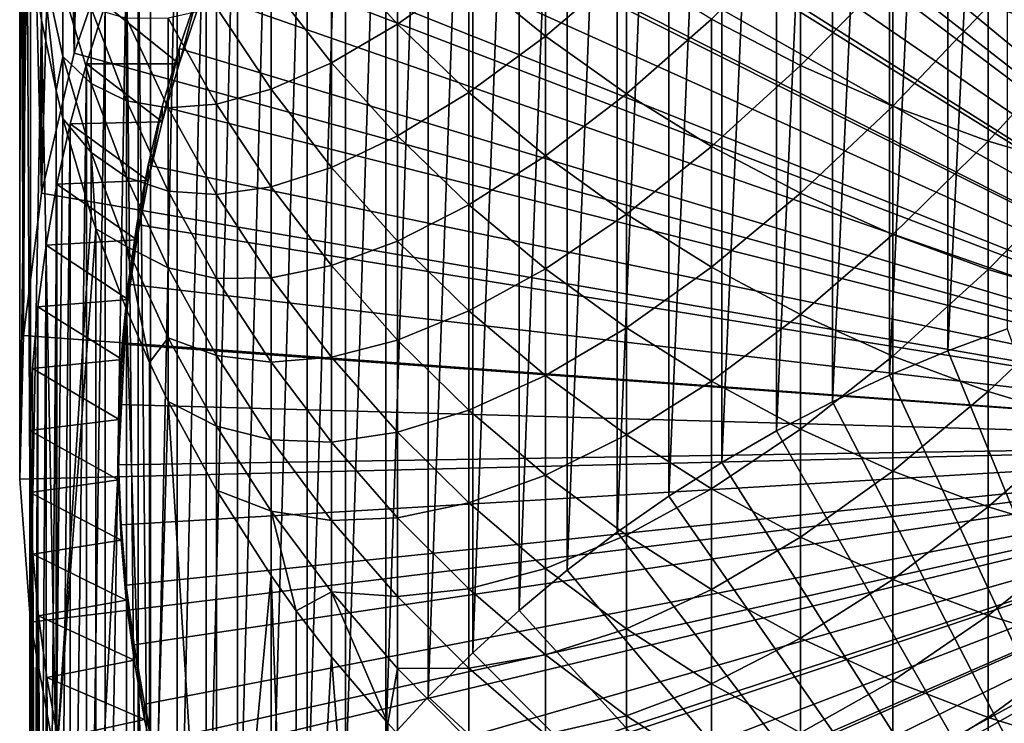
# Model space of a CAD drawing. Extents: x -30 to 96, y -254 to 30.
# Drawn here: x -14 to -5, y -231 to -224 of the extents above; entities that cross this region are included whole.
import ezdxf

# ---------------------------------------------------------------- set-up
doc = ezdxf.new("R2010")
doc.units = 0
doc.layers.add('L2', color=7, linetype='CONTINUOUS')
doc.layers.add('L8', color=7, linetype='CONTINUOUS')

msp = doc.modelspace()

# ---------------------------------------------------------------- linework, layer by layer
at = {"layer": 'L2', "color": 7}
for points in [[(-5.209419, -227.1131, 224.6248), (-5.209419, -215.4326, 279.5771), (-4.641614, -215.2238, 279.5327)], [(-5.209419, -227.1131, 224.6248), (-4.641614, -215.2238, 279.5327), (-4.641614, -226.9043, 224.5804)], [(-5.767442, -227.3458, 224.6742), (-5.767442, -215.6653, 279.6265), (-5.209419, -215.4326, 279.5771)], [(-5.767442, -227.3458, 224.6742), (-5.209419, -215.4326, 279.5771), (-5.209419, -227.1131, 224.6248)], [(-6.314638, -227.6018, 224.7286), (-6.314638, -215.9214, 279.681), (-5.767442, -215.6653, 279.6265)], [(-6.314638, -227.6018, 224.7286), (-5.767442, -215.6653, 279.6265), (-5.767442, -227.3458, 224.6742)], [(0, -227.9978, 282.9635), (-4.263674, -215.83, 280.3772), (-4.817482, -216.0294, 280.4196)], [(-6.849979, -227.8809, 224.7879), (-6.849979, -216.2004, 279.7403), (-6.314638, -215.9214, 279.681)], [(-6.849979, -227.8809, 224.7879), (-6.314638, -215.9214, 279.681), (-6.314638, -227.6018, 224.7286)], [(-4.817482, -216.0294, 280.4196), (-5.361587, -216.2529, 280.4671), (0, -227.9978, 282.9635)], [(-7.372459, -228.1823, 224.852), (-7.372459, -216.5019, 279.8044), (-6.849979, -216.2004, 279.7403)], [(-7.372459, -228.1823, 224.852), (-6.849979, -216.2004, 279.7403), (-6.849979, -227.8809, 224.7879)], [(0, -227.9978, 282.9635), (-5.361587, -216.2529, 280.4671), (-5.894895, -216.5, 280.5196)], [(-7.881099, -228.5057, 224.9207), (-7.881099, -216.8252, 279.8731), (-7.372459, -216.5019, 279.8044)], [(-7.881099, -228.5057, 224.9207), (-7.372459, -216.5019, 279.8044), (-7.372459, -228.1823, 224.852)], [(0, -227.9978, 282.9635), (-5.894895, -216.5, 280.5196), (-6.416331, -216.7702, 280.577)], [(-6.416331, -216.7702, 280.577), (-6.924846, -217.0631, 280.6393), (0, -227.9978, 282.9635)], [(-8.374942, -228.8502, 224.994), (-8.374942, -217.1697, 279.9463), (-7.881099, -216.8252, 279.8731)], [(-8.374942, -228.8502, 224.994), (-7.881099, -216.8252, 279.8731), (-7.881099, -228.5057, 224.9207)], [(0, -227.9978, 282.9635), (-6.924846, -217.0631, 280.6393), (-7.419415, -217.378, 280.7062)], [(-8.853064, -229.2154, 225.0716), (-8.853064, -217.5349, 280.0239), (-8.374942, -217.1697, 279.9463)], [(-8.853064, -229.2154, 225.0716), (-8.374942, -217.1697, 279.9463), (-8.374942, -228.8502, 224.994)], [(0, -227.9978, 282.9635), (-7.419415, -217.378, 280.7062), (-7.899042, -217.7143, 280.7777)], [(-9.314564, -229.6005, 225.1535), (-9.314564, -217.92, 280.1058), (-8.853064, -217.5349, 280.0239)], [(-9.314564, -229.6005, 225.1535), (-8.853064, -217.5349, 280.0239), (-8.853064, -229.2154, 225.0716)], [(-7.899042, -217.7143, 280.7777), (-8.362762, -218.0713, 280.8536), (0, -227.9978, 282.9635)], [(-9.758576, -230.0047, 225.2394), (-9.758576, -218.3243, 280.1917), (-9.314564, -217.92, 280.1058)], [(-9.758576, -230.0047, 225.2394), (-9.314564, -217.92, 280.1058), (-9.314564, -229.6005, 225.1535)], [(0, -227.9978, 282.9635), (-8.362762, -218.0713, 280.8536), (-8.80964, -218.4483, 280.9337)], [(-10.18427, -230.4274, 225.3292), (-10.18427, -218.747, 280.2816), (-9.758576, -218.3243, 280.1917)], [(-10.18427, -230.4274, 225.3292), (-9.758576, -218.3243, 280.1917), (-9.758576, -230.0047, 225.2394)], [(0, -227.9978, 282.9635), (-8.80964, -218.4483, 280.9337), (-9.238777, -218.8445, 281.0179)], [(-10.59084, -230.8678, 225.4228), (-10.59084, -219.1873, 280.3752), (-10.18427, -218.747, 280.2816)], [(-10.59084, -230.8678, 225.4228), (-10.18427, -218.747, 280.2816), (-10.18427, -230.4274, 225.3292)], [(-9.238777, -218.8445, 281.0179), (-9.649308, -219.2592, 281.1061), (0, -227.9978, 282.9635)], [(-10.97753, -231.325, 225.52), (-10.97753, -219.6445, 280.4723), (-10.59084, -219.1873, 280.3752)], [(-10.97753, -231.325, 225.52), (-10.59084, -219.1873, 280.3752), (-10.59084, -230.8678, 225.4228)], [(0, -227.9978, 282.9635), (-9.649308, -219.2592, 281.1061), (-10.04041, -219.6914, 281.198)], [(-11.34361, -231.7981, 225.6206), (-11.34361, -220.1176, 280.5729), (-10.97753, -219.6445, 280.4723)], [(-11.34361, -231.7981, 225.6206), (-10.97753, -219.6445, 280.4723), (-10.97753, -231.325, 225.52)], [(0, -227.9978, 282.9635), (-10.04041, -219.6914, 281.198), (-10.41128, -220.1404, 281.2934)], [(-11.68839, -232.2863, 225.7243), (-11.68839, -220.6058, 280.6767), (-11.34361, -220.1176, 280.5729)], [(-11.68839, -232.2863, 225.7243), (-11.34361, -220.1176, 280.5729), (-11.34361, -231.7981, 225.6206)], [(-10.41128, -220.1404, 281.2934), (-10.7612, -220.6052, 281.3922), (0, -227.9978, 282.9635)], [(-12.01123, -232.7886, 225.8311), (-12.01123, -221.1081, 280.7835), (-11.68839, -220.6058, 280.6767)], [(-12.01123, -232.7886, 225.8311), (-11.68839, -220.6058, 280.6767), (-11.68839, -232.2863, 225.7243)], [(0, -227.9978, 282.9635), (-10.7612, -220.6052, 281.3922), (-11.08944, -221.0849, 281.4942)], [(-12.31152, -233.3042, 225.9407), (-12.31152, -221.6237, 280.893), (-12.01123, -221.1081, 280.7835)], [(-12.31152, -233.3042, 225.9407), (-12.01123, -221.1081, 280.7835), (-12.01123, -232.7886, 225.8311)], [(0, -227.9978, 282.9635), (-11.08944, -221.0849, 281.4942), (-11.39534, -221.5785, 281.5991)], [(-11.39534, -221.5785, 281.5991), (-11.6783, -222.0851, 281.7067), (0, -227.9978, 282.9635)], [(-12.5887, -233.8319, 226.0529), (-12.5887, -222.1515, 281.0052), (-12.31152, -221.6237, 280.893)], [(-12.5887, -233.8319, 226.0529), (-12.31152, -221.6237, 280.893), (-12.31152, -233.3042, 225.9407)], [(-12.84224, -234.371, 226.1675), (-12.84224, -222.6905, 281.1198), (-12.5887, -222.1515, 281.0052)], [(-12.84224, -234.371, 226.1675), (-12.5887, -222.1515, 281.0052), (-12.5887, -233.8319, 226.0529)], [(0, -227.9978, 282.9635), (-11.6783, -222.0851, 281.7067), (-11.93774, -222.6035, 281.8169)], [(0, -227.9978, 282.9635), (-11.93774, -222.6035, 281.8169), (-12.17314, -223.1328, 281.9295)], [(-12.96, -222.9639, 281.1779), (-12.84224, -222.6905, 281.1198), (-12.84224, -234.371, 226.1675)], [(-12.96, -222.9639, 281.1779), (-12.96, -234.6444, 226.2256), (-13.07167, -223.2398, 281.2365)], [(-12.84224, -234.371, 226.1675), (-12.96, -234.6444, 226.2256), (-12.96, -222.9639, 281.1779)], [(-12.17314, -223.1328, 281.9295), (-12.38403, -223.6719, 282.044), (0, -227.9978, 282.9635)], [(-13.07167, -223.2398, 281.2365), (-13.07167, -234.9202, 226.2842), (-13.27657, -235.4787, 226.4029)], [(-13.07167, -223.2398, 281.2365), (-13.27657, -235.4787, 226.4029), (-13.27657, -223.7982, 281.3553)], [(-12.96, -234.6444, 226.2256), (-13.07167, -234.9202, 226.2842), (-13.07167, -223.2398, 281.2365)], [(-12.56997, -224.3653, 281.4758), (-12.56997, -224.2198, 282.1605), (-12.38403, -223.6719, 282.044)], [(-12.56997, -224.3653, 281.4758), (-12.38403, -223.6719, 282.044), (-12.38403, -223.8175, 281.3593)], [(0, -227.9978, 282.9635), (-12.38403, -223.6719, 282.044), (-12.56997, -224.2198, 282.1605)], [(-13.27657, -223.7982, 281.3553), (-13.27657, -235.4787, 226.4029), (-13.45653, -236.0454, 226.5234)], [(-13.27657, -223.7982, 281.3553), (-13.45653, -236.0454, 226.5234), (-13.45653, -224.3649, 281.4757)], [(-12.56997, -224.3653, 281.4758), (-13.27657, -223.7982, 281.3553), (-13.45653, -224.3649, 281.4757)], [(-12.38403, -223.8175, 281.3593), (-13.27657, -223.7982, 281.3553), (-12.56997, -224.3653, 281.4758)], [(-12.7306, -224.9207, 281.5938), (-12.7306, -224.7752, 282.2786), (-12.56997, -224.2198, 282.1605)], [(-12.7306, -224.9207, 281.5938), (-12.56997, -224.2198, 282.1605), (-12.56997, -224.3653, 281.4758)], [(0, -227.9978, 282.9635), (-12.56997, -224.2198, 282.1605), (-12.7306, -224.7752, 282.2786)], [(-13.45653, -224.3649, 281.4757), (-13.45653, -236.0454, 226.5234), (-13.61124, -236.6191, 226.6453)], [(-13.45653, -224.3649, 281.4757), (-13.61124, -236.6191, 226.6453), (-13.61124, -224.9386, 281.5976)], [(-12.7306, -224.9207, 281.5938), (-13.45653, -224.3649, 281.4757), (-13.61124, -224.9386, 281.5976)], [(-12.56997, -224.3653, 281.4758), (-13.45653, -224.3649, 281.4757), (-12.7306, -224.9207, 281.5938)], [(-12.86559, -225.4827, 281.7133), (-12.86559, -225.3371, 282.398), (-12.7306, -224.7752, 282.2786)], [(-12.86559, -225.4827, 281.7133), (-12.7306, -224.7752, 282.2786), (-12.7306, -224.9207, 281.5938)], [(-12.7306, -224.7752, 282.2786), (-12.86559, -225.3371, 282.398), (0, -227.9978, 282.9635)], [(-13.61124, -224.9386, 281.5976), (-13.61124, -236.6191, 226.6453), (-13.74038, -237.1988, 226.7685)], [(-13.61124, -224.9386, 281.5976), (-13.74038, -237.1988, 226.7685), (-13.74038, -225.5184, 281.7209)], [(-12.86559, -225.4827, 281.7133), (-13.61124, -224.9386, 281.5976), (-13.74038, -225.5184, 281.7209)], [(-12.7306, -224.9207, 281.5938), (-13.61124, -224.9386, 281.5976), (-12.86559, -225.4827, 281.7133)], [(-12.97468, -226.0499, 281.8339), (-12.97468, -225.9044, 282.5186), (-12.86559, -225.3371, 282.398)], [(-12.97468, -226.0499, 281.8339), (-12.86559, -225.3371, 282.398), (-12.86559, -225.4827, 281.7133)], [(0, -227.9978, 282.9635), (-12.86559, -225.3371, 282.398), (-12.97468, -225.9044, 282.5186)], [(-13.74038, -225.5184, 281.7209), (-13.74038, -237.1988, 226.7685), (-13.84374, -237.7835, 226.8928)], [(-13.74038, -225.5184, 281.7209), (-13.84374, -237.7835, 226.8928), (-13.84374, -226.103, 281.8451)], [(-12.97468, -226.0499, 281.8339), (-13.74038, -225.5184, 281.7209), (-13.84374, -226.103, 281.8451)], [(-12.86559, -225.4827, 281.7133), (-13.74038, -225.5184, 281.7209), (-12.97468, -226.0499, 281.8339)], [(-13.05763, -226.6214, 281.9553), (-13.05763, -226.4759, 282.64), (-12.97468, -225.9044, 282.5186)], [(-13.05763, -226.6214, 281.9553), (-12.97468, -225.9044, 282.5186), (-12.97468, -226.0499, 281.8339)], [(0, -227.9978, 282.9635), (-12.97468, -225.9044, 282.5186), (-13.05763, -226.4759, 282.64)], [(-13.84374, -226.103, 281.8451), (-13.84374, -237.7835, 226.8928), (-13.9211, -238.372, 227.0179)], [(-13.84374, -226.103, 281.8451), (-13.9211, -238.372, 227.0179), (-13.9211, -226.6915, 281.9702)], [(-13.05763, -226.6214, 281.9553), (-13.84374, -226.103, 281.8451), (-13.9211, -226.6915, 281.9702)], [(-12.97468, -226.0499, 281.8339), (-13.84374, -226.103, 281.8451), (-13.05763, -226.6214, 281.9553)], [(-13.11429, -227.196, 282.0775), (-13.11429, -227.0505, 282.7622), (-13.05763, -226.4759, 282.64)], [(-13.11429, -227.196, 282.0775), (-13.05763, -226.4759, 282.64), (-13.05763, -226.6214, 281.9553)], [(-13.05763, -226.4759, 282.64), (-13.11429, -227.0505, 282.7622), (0, -227.9978, 282.9635)], [(-13.9211, -226.6915, 281.9702), (-13.9211, -238.372, 227.0179), (-13.97233, -238.9632, 227.1436)], [(-13.9211, -226.6915, 281.9702), (-13.97233, -238.9632, 227.1436), (-13.97233, -227.2828, 282.0959)], [(-13.11429, -227.196, 282.0775), (-13.9211, -226.6915, 281.9702), (-13.97233, -227.2828, 282.0959)], [(-13.05763, -226.6214, 281.9553), (-13.9211, -226.6915, 281.9702), (-13.11429, -227.196, 282.0775)], [(-5.209419, -227.1131, 224.6248), (-4.641614, -226.9043, 224.5804), (0, -239.8238, 227.3265)], [(-13.14453, -227.7725, 282.2), (-13.14453, -227.6269, 282.8847), (-13.11429, -227.0505, 282.7622)], [(-13.14453, -227.7725, 282.2), (-13.11429, -227.0505, 282.7622), (-13.11429, -227.196, 282.0775)], [(0, -227.9978, 282.9635), (-13.11429, -227.0505, 282.7622), (-13.14453, -227.6269, 282.8847)], [(0, -239.8238, 227.3265), (-5.767442, -227.3458, 224.6742), (-5.209419, -227.1131, 224.6248)], [(-13.11429, -227.196, 282.0775), (-13.97233, -227.2828, 282.0959), (-13.14453, -227.7725, 282.2)], [(-13.97233, -227.2828, 282.0959), (-13.97233, -238.9632, 227.1436), (-13.99732, -239.5561, 227.2696)], [(-13.97233, -227.2828, 282.0959), (-13.99732, -239.5561, 227.2696), (-13.99732, -227.8756, 282.2219)], [(-13.14453, -227.7725, 282.2), (-13.97233, -227.2828, 282.0959), (-13.99732, -227.8756, 282.2219)], [(0, -239.8238, 227.3265), (-6.314638, -227.6018, 224.7286), (-5.767442, -227.3458, 224.6742)], [(-13.14831, -228.3497, 282.3227), (-13.14831, -228.2041, 283.0074), (-13.14453, -227.6269, 282.8847)], [(-13.14831, -228.3497, 282.3227), (-13.14453, -227.6269, 282.8847), (-13.14453, -227.7725, 282.2)], [(0, -227.9978, 282.9635), (-13.14453, -227.6269, 282.8847), (-13.14831, -228.2041, 283.0074)], [(-6.849979, -227.8809, 224.7879), (-6.314638, -227.6018, 224.7286), (0, -239.8238, 227.3265)], [(-13.14453, -227.7725, 282.2), (-13.99732, -227.8756, 282.2219), (-13.14831, -228.3497, 282.3227)], [(-13.99732, -227.8756, 282.2219), (-13.99732, -239.5561, 227.2696), (-13.99604, -240.1494, 227.3957)], [(-13.99732, -227.8756, 282.2219), (-13.99604, -240.1494, 227.3957), (-13.99604, -228.4689, 282.348)], [(-13.14831, -228.3497, 282.3227), (-13.99732, -227.8756, 282.2219), (-13.99604, -228.4689, 282.348)], [(0, -239.8238, 227.3265), (-7.372459, -228.1823, 224.852), (-6.849979, -227.8809, 224.7879)], [(-13.14831, -228.2041, 283.0074), (-13.1256, -228.7809, 283.13), (0, -227.9978, 282.9635)], [(0, -227.9978, 282.9635), (-13.1256, -228.7809, 283.13), (-13.07647, -229.3562, 283.2523)], [(0, -227.9978, 282.9635), (-13.07647, -229.3562, 283.2523), (-13.001, -229.9286, 283.3739)], [(-13.001, -229.9286, 283.3739), (-12.89934, -230.4972, 283.4948), (0, -227.9978, 282.9635)], [(0, -227.9978, 282.9635), (-12.89934, -230.4972, 283.4948), (-12.77171, -231.0608, 283.6146)], [(0, -227.9978, 282.9635), (-12.77171, -231.0608, 283.6146), (-12.61836, -231.6182, 283.7331)], [(-12.61836, -231.6182, 283.7331), (-12.4396, -232.1683, 283.85), (0, -227.9978, 282.9635)], [(0, -227.9978, 282.9635), (-12.4396, -232.1683, 283.85), (-12.23578, -232.71, 283.9651)], [(0, -227.9978, 282.9635), (-12.23578, -232.71, 283.9651), (-12.00733, -233.2422, 284.0783)], [(-12.00733, -233.2422, 284.0783), (-11.75469, -233.7639, 284.1892), (0, -227.9978, 282.9635)], [(0, -227.9978, 282.9635), (-11.75469, -233.7639, 284.1892), (-11.47838, -234.2739, 284.2976)], [(0, -227.9978, 282.9635), (-11.47838, -234.2739, 284.2976), (-11.17895, -234.7713, 284.4033)], [(-11.17895, -234.7713, 284.4033), (-10.85702, -235.2551, 284.5061), (0, -227.9978, 282.9635)], [(0, -227.9978, 282.9635), (-10.85702, -235.2551, 284.5061), (-10.51321, -235.7242, 284.6058)], [(0, -227.9978, 282.9635), (-10.51321, -235.7242, 284.6058), (-10.14824, -236.1778, 284.7022)], [(-10.14824, -236.1778, 284.7022), (-9.762825, -236.6149, 284.7952), (0, -227.9978, 282.9635)], [(0, -227.9978, 282.9635), (-9.762825, -236.6149, 284.7952), (-9.357751, -237.0347, 284.8844)], [(0, -227.9978, 282.9635), (-9.357751, -237.0347, 284.8844), (-8.933832, -237.4362, 284.9697)], [(-8.933832, -237.4362, 284.9697), (-8.491922, -237.8188, 285.0511), (0, -227.9978, 282.9635)], [(0, -227.9978, 282.9635), (-8.491922, -237.8188, 285.0511), (-8.03291, -238.1816, 285.1282)], [(0, -227.9978, 282.9635), (-8.03291, -238.1816, 285.1282), (-7.557721, -238.5238, 285.2009)], [(-7.557721, -238.5238, 285.2009), (-7.067312, -238.8449, 285.2692), (0, -227.9978, 282.9635)], [(0, -227.9978, 282.9635), (-7.067312, -238.8449, 285.2692), (-6.562669, -239.1441, 285.3328)], [(0, -227.9978, 282.9635), (-6.562669, -239.1441, 285.3328), (-6.044811, -239.4209, 285.3916)], [(-6.044811, -239.4209, 285.3916), (-5.514779, -239.6747, 285.4455), (0, -227.9978, 282.9635)], [(0, -227.9978, 282.9635), (-5.514779, -239.6747, 285.4455), (-4.973641, -239.9049, 285.4945)], [(0, -227.9978, 282.9635), (-4.973641, -239.9049, 285.4945), (-4.422487, -240.1112, 285.5383)], [(-13.1256, -228.9265, 282.4453), (-13.1256, -228.7809, 283.13), (-13.14831, -228.2041, 283.0074)], [(-13.1256, -228.9265, 282.4453), (-13.14831, -228.2041, 283.0074), (-13.14831, -228.3497, 282.3227)], [(0, -239.8238, 227.3265), (-7.881099, -228.5057, 224.9207), (-7.372459, -228.1823, 224.852)], [(-13.14831, -228.3497, 282.3227), (-13.99604, -228.4689, 282.348), (-13.1256, -228.9265, 282.4453)], [(-13.99604, -228.4689, 282.348), (-13.99604, -240.1494, 227.3957), (-13.96848, -240.7422, 227.5217)], [(-13.99604, -228.4689, 282.348), (-13.96848, -240.7422, 227.5217), (-13.96848, -229.0617, 282.474)], [(-13.1256, -228.9265, 282.4453), (-13.99604, -228.4689, 282.348), (-13.96848, -229.0617, 282.474)], [(-8.374942, -228.8502, 224.994), (-7.881099, -228.5057, 224.9207), (0, -239.8238, 227.3265)], [(-13.07647, -229.5017, 282.5676), (-13.07647, -229.3562, 283.2523), (-13.1256, -228.7809, 283.13)], [(-13.07647, -229.5017, 282.5676), (-13.1256, -228.7809, 283.13), (-13.1256, -228.9265, 282.4453)], [(0, -239.8238, 227.3265), (-8.853064, -229.2154, 225.0716), (-8.374942, -228.8502, 224.994)], [(-13.1256, -228.9265, 282.4453), (-13.96848, -229.0617, 282.474), (-13.07647, -229.5017, 282.5676)], [(-13.96848, -229.0617, 282.474), (-13.96848, -240.7422, 227.5217), (-13.9147, -241.3332, 227.6473)], [(-13.96848, -229.0617, 282.474), (-13.9147, -241.3332, 227.6473), (-13.9147, -229.6527, 282.5997)], [(-13.07647, -229.5017, 282.5676), (-13.96848, -229.0617, 282.474), (-13.9147, -229.6527, 282.5997)], [(0, -239.8238, 227.3265), (-9.314564, -229.6005, 225.1535), (-8.853064, -229.2154, 225.0716)], [(-13.001, -230.0742, 282.6892), (-13.07647, -229.3562, 283.2523), (-13.07647, -229.5017, 282.5676)], [(-13.07647, -229.3562, 283.2523), (-13.001, -230.0742, 282.6892), (-13.001, -229.9286, 283.3739)], [(-13.07647, -229.5017, 282.5676), (-13.9147, -229.6527, 282.5997), (-13.001, -230.0742, 282.6892)], [(-9.758576, -230.0047, 225.2394), (-9.314564, -229.6005, 225.1535), (0, -239.8238, 227.3265)], [(-13.9147, -229.6527, 282.5997), (-13.9147, -241.3332, 227.6473), (-13.83479, -241.9214, 227.7723)], [(-13.9147, -229.6527, 282.5997), (-13.83479, -241.9214, 227.7723), (-13.83479, -230.2409, 282.7247)], [(-13.001, -230.0742, 282.6892), (-13.9147, -229.6527, 282.5997), (-13.83479, -230.2409, 282.7247)], [(-13.001, -229.9286, 283.3739), (-13.001, -230.0742, 282.6892), (-12.89934, -230.6428, 282.8101)], [(-13.001, -229.9286, 283.3739), (-12.89934, -230.6428, 282.8101), (-12.89934, -230.4972, 283.4948)], [(-13.001, -230.0742, 282.6892), (-13.83479, -230.2409, 282.7247), (-12.89934, -230.6428, 282.8101)], [(0, -239.8238, 227.3265), (-10.18427, -230.4274, 225.3292), (-9.758576, -230.0047, 225.2394)], [(-13.83479, -230.2409, 282.7247), (-13.83479, -241.9214, 227.7723), (-13.72891, -242.5056, 227.8965)], [(-13.83479, -230.2409, 282.7247), (-13.72891, -242.5056, 227.8965), (-13.72891, -230.8251, 282.8489)], [(-12.89934, -230.6428, 282.8101), (-13.83479, -230.2409, 282.7247), (-13.72891, -230.8251, 282.8489)], [(0, -239.8238, 227.3265), (-10.59084, -230.8678, 225.4228), (-10.18427, -230.4274, 225.3292)], [(-12.89934, -230.4972, 283.4948), (-12.89934, -230.6428, 282.8101), (-12.77171, -231.2063, 282.9299)], [(-12.89934, -230.4972, 283.4948), (-12.77171, -231.2063, 282.9299), (-12.77171, -231.0608, 283.6146)], [(-12.89934, -230.6428, 282.8101), (-13.72891, -230.8251, 282.8489), (-12.77171, -231.2063, 282.9299)]]:
    msp.add_3dface(points, dxfattribs=at)
at = {"layer": 'L8', "color": 7}
for points in [[(0, -227.9978, 282.9635), (-5.476931, -215.2889, 280.2622), (-4.156048, -214.8186, 280.1622)], [(-6.743381, -215.8855, 280.389), (-5.476931, -215.2889, 280.2622), (0, -227.9978, 282.9635)], [(0, -227.9978, 282.9635), (-7.942813, -216.6024, 280.5414), (-6.743381, -215.8855, 280.389)], [(0, -227.9978, 282.9635), (-9.063305, -217.4326, 280.7178), (-7.942813, -216.6024, 280.5414)], [(-13.4099, -217.2906, 312.3802), (-13.12532, -222.9591, 281.8925), (-13.573, -224.2624, 282.1696)], [(-13.4099, -217.2906, 312.3802), (-13.573, -224.2624, 282.1696), (-13.573, -217.8171, 312.4921)], [(-10.09372, -218.3678, 280.9166), (-9.063305, -217.4326, 280.7178), (0, -227.9978, 282.9635)], [(-13.573, -217.8171, 312.4921), (-13.573, -224.2624, 282.1696), (-13.68117, -218.216, 312.5769)], [(-13.68117, -218.216, 312.5769), (-13.573, -224.2624, 282.1696), (-13.88579, -225.6029, 282.4545)], [(-13.68117, -218.216, 312.5769), (-13.88579, -225.6029, 282.4545), (-13.88579, -219.1576, 312.7771)], [(0, -227.9978, 282.9635), (-11.02382, -219.3987, 281.1357), (-10.09372, -218.3678, 280.9166)], [(-13.88579, -219.1576, 312.7771), (-13.88579, -225.6029, 282.4545), (-14.02276, -220.1109, 312.9797)], [(0, -227.9978, 282.9635), (-11.84437, -220.5151, 281.373), (-11.02382, -219.3987, 281.1357)], [(-14.02276, -220.1109, 312.9797), (-13.88579, -225.6029, 282.4545), (-14.06057, -226.9671, 282.7445)], [(-14.02276, -220.1109, 312.9797), (-14.06057, -226.9671, 282.7445), (-14.06057, -220.5219, 313.067)], [(-14.06057, -220.5219, 313.067), (-14.06057, -226.9671, 282.7445), (-14.09141, -221.0712, 313.1838)], [(-12.54719, -221.7058, 281.6261), (-11.84437, -220.5151, 281.373), (0, -227.9978, 282.9635)], [(-14.09141, -221.0712, 313.1838), (-14.06057, -226.9671, 282.7445), (-14.09562, -228.3416, 283.0366)], [(-14.09141, -221.0712, 313.1838), (-14.09562, -228.3416, 283.0366), (-14.09562, -221.8964, 313.3592)], [(0, -227.9978, 282.9635), (-13.12532, -222.9591, 281.8925), (-12.54719, -221.7058, 281.6261)], [(-14.09562, -228.3416, 283.0366), (-14.09141, -222.0339, 313.3884), (-14.09562, -221.8964, 313.3592)], [(-14.09562, -228.3416, 283.0366), (-14.02276, -222.9942, 313.5925), (-14.09141, -222.0339, 313.3884)], [(-4.822484, -223.8118, 346.441), (-3.886487, -224.0833, 346.5781), (-3.886487, -222.7255, 349.1914)], [(-11.11095, -223.2904, 336.6725), (-10.47834, -223.9856, 336.9641), (-10.47834, -222.8532, 339.5778)], [(-9.794683, -223.4995, 339.8668), (-10.47834, -222.8532, 339.5778), (-10.47834, -223.9856, 336.9641)], [(-9.794683, -223.4995, 339.8668), (-9.063305, -224.1007, 340.1356), (-9.063305, -222.8939, 342.7512)], [(-9.063305, -224.1007, 340.1356), (-8.287772, -223.441, 343.0115), (-9.063305, -222.8939, 342.7512)], [(-13.99057, -229.7127, 283.3281), (-14.02276, -222.9942, 313.5925), (-14.09562, -228.3416, 283.0366)], [(-13.99057, -229.7127, 283.3281), (-13.99057, -223.2675, 313.6506), (-14.02276, -222.9942, 313.5925)], [(0, -227.9978, 282.9635), (-13.573, -224.2624, 282.1696), (-13.12532, -222.9591, 281.8925)], [(-7.471862, -223.938, 343.2479), (-6.619549, -224.3824, 343.4593), (-6.619549, -223.0976, 346.0805)], [(-6.619549, -224.3824, 343.4593), (-5.734987, -223.4827, 346.2749), (-6.619549, -223.0976, 346.0805)], [(-13.99057, -229.7127, 283.3281), (-13.88579, -223.9475, 313.7952), (-13.99057, -223.2675, 313.6506)], [(-13.88579, -223.3586, 316.4144), (-13.99057, -223.2675, 313.6506), (-13.88579, -223.9475, 313.7952)], [(-11.68943, -223.6132, 333.7587), (-11.11095, -224.3544, 334.0493), (-11.11095, -223.2904, 336.6725)], [(-11.11095, -224.3544, 334.0493), (-10.47834, -223.9856, 336.9641), (-11.11095, -223.2904, 336.6725)], [(-13.88579, -223.3586, 316.4144), (-13.88579, -223.9475, 313.7952), (-13.74648, -224.6215, 313.9384)], [(-13.74648, -224.6215, 313.9384), (-13.68117, -224.2952, 316.6365), (-13.88579, -223.3586, 316.4144)], [(-13.88579, -223.3586, 316.4144), (-13.68117, -224.2952, 316.6365), (-13.68117, -223.6396, 319.2631)], [(-9.063305, -224.1007, 340.1356), (-8.287772, -224.6538, 340.383), (-8.287772, -223.441, 343.0115)], [(-7.471862, -223.938, 343.2479), (-8.287772, -223.441, 343.0115), (-8.287772, -224.6538, 340.383)], [(-6.619549, -224.3824, 343.4593), (-5.734987, -224.772, 343.6446), (-5.734987, -223.4827, 346.2749)], [(-4.822484, -223.8118, 346.441), (-5.734987, -223.4827, 346.2749), (-5.734987, -224.772, 343.6446)], [(-9.794683, -223.4995, 339.8668), (-10.47834, -223.9856, 336.9641), (-9.794683, -224.6385, 337.2378)], [(-9.794683, -224.6385, 337.2378), (-9.063305, -224.1007, 340.1356), (-9.794683, -223.4995, 339.8668)], [(-13.68117, -224.2952, 316.6365), (-13.4099, -224.5547, 319.503), (-13.68117, -223.6396, 319.2631)], [(-13.68117, -223.6396, 319.2631), (-13.4099, -224.5547, 319.503), (-13.4099, -223.8317, 322.1348)], [(-11.68943, -223.6132, 333.7587), (-12.21096, -223.8249, 330.8424), (-11.68943, -224.6088, 331.1288)], [(-11.68943, -224.6088, 331.1288), (-11.11095, -224.3544, 334.0493), (-11.68943, -223.6132, 333.7587)], [(-13.07329, -223.9299, 325.0252), (-13.4099, -223.8317, 322.1348), (-13.07329, -224.7206, 322.3902)], [(-13.07329, -224.7206, 322.3902), (-13.4099, -223.8317, 322.1348), (-13.4099, -224.5547, 319.503)], [(-12.673, -223.9291, 327.9295), (-12.21096, -224.7521, 328.2083), (-12.21096, -223.8249, 330.8424)], [(-11.68943, -224.6088, 331.1288), (-12.21096, -223.8249, 330.8424), (-12.21096, -224.7521, 328.2083)], [(-4.822484, -223.8118, 346.441), (-5.734987, -224.772, 343.6446), (-4.822484, -225.1049, 343.803)], [(-4.822484, -225.1049, 343.803), (-3.886487, -224.0833, 346.5781), (-4.822484, -223.8118, 346.441)], [(-13.74648, -231.0668, 283.6159), (-13.88579, -223.9475, 313.7952), (-13.99057, -229.7127, 283.3281)], [(-13.74648, -231.0668, 283.6159), (-13.74648, -224.6215, 313.9384), (-13.88579, -223.9475, 313.7952)], [(-13.07329, -223.9299, 325.0252), (-12.673, -224.7879, 325.2937), (-12.673, -223.9291, 327.9295)], [(-13.07329, -224.7206, 322.3902), (-12.673, -224.7879, 325.2937), (-13.07329, -223.9299, 325.0252)], [(-12.673, -224.7879, 325.2937), (-12.21096, -224.7521, 328.2083), (-12.673, -223.9291, 327.9295)], [(-7.471862, -223.938, 343.2479), (-8.287772, -224.6538, 340.383), (-7.471862, -225.1562, 340.6077)], [(-7.471862, -225.1562, 340.6077), (-6.619549, -224.3824, 343.4593), (-7.471862, -223.938, 343.2479)], [(-11.11095, -224.3544, 334.0493), (-10.47834, -225.0563, 334.3245), (-10.47834, -223.9856, 336.9641)], [(-9.794683, -224.6385, 337.2378), (-10.47834, -223.9856, 336.9641), (-10.47834, -225.0563, 334.3245)], [(-9.794683, -224.6385, 337.2378), (-9.063305, -225.2458, 337.4925), (-9.063305, -224.1007, 340.1356)], [(-9.063305, -225.2458, 337.4925), (-8.287772, -224.6538, 340.383), (-9.063305, -224.1007, 340.1356)], [(-4.822484, -225.1049, 343.803), (-3.886487, -225.3795, 343.9336), (-3.886487, -224.0833, 346.5781)], [(-13.88579, -225.6029, 282.4545), (-13.573, -224.2624, 282.1696), (0, -227.9978, 282.9635)], [(-13.74648, -224.6215, 313.9384), (-13.68117, -224.8891, 313.9953), (-13.68117, -224.2952, 316.6365)], [(-13.68117, -224.8891, 313.9953), (-13.4099, -225.2157, 316.8549), (-13.68117, -224.2952, 316.6365)], [(-13.68117, -224.2952, 316.6365), (-13.4099, -225.2157, 316.8549), (-13.4099, -224.5547, 319.503)], [(-11.68943, -224.6088, 331.1288), (-11.11095, -225.3567, 331.4019), (-11.11095, -224.3544, 334.0493)], [(-11.11095, -225.3567, 331.4019), (-10.47834, -225.0563, 334.3245), (-11.11095, -224.3544, 334.0493)], [(-7.471862, -225.1562, 340.6077), (-6.619549, -225.6054, 340.8086), (-6.619549, -224.3824, 343.4593)], [(-6.619549, -225.6054, 340.8086), (-5.734987, -224.772, 343.6446), (-6.619549, -224.3824, 343.4593)], [(-13.74648, -231.0668, 283.6159), (-13.68117, -224.8891, 313.9953), (-13.74648, -224.6215, 313.9384)], [(-13.07329, -224.7206, 322.3902), (-13.4099, -224.5547, 319.503), (-13.07329, -225.4493, 319.7375)], [(-13.07329, -225.4493, 319.7375), (-13.4099, -224.5547, 319.503), (-13.4099, -225.2157, 316.8549)], [(-11.68943, -224.6088, 331.1288), (-12.21096, -224.7521, 328.2083), (-11.68943, -225.5425, 328.4762)], [(-11.68943, -225.5425, 328.4762), (-11.11095, -225.3567, 331.4019), (-11.68943, -224.6088, 331.1288)], [(-13.07329, -225.4493, 319.7375), (-12.673, -225.5847, 322.6386), (-13.07329, -224.7206, 322.3902)], [(-13.07329, -224.7206, 322.3902), (-12.673, -225.5847, 322.6386), (-12.673, -224.7879, 325.2937)], [(-9.794683, -224.6385, 337.2378), (-10.47834, -225.0563, 334.3245), (-9.794683, -225.7154, 334.5829)], [(-9.794683, -225.7154, 334.5829), (-9.063305, -225.2458, 337.4925), (-9.794683, -224.6385, 337.2378)], [(-9.063305, -225.2458, 337.4925), (-8.287772, -225.8045, 337.7269), (-8.287772, -224.6538, 340.383)], [(-7.471862, -225.1562, 340.6077), (-8.287772, -224.6538, 340.383), (-8.287772, -225.8045, 337.7269)], [(-12.673, -224.7879, 325.2937), (-12.21096, -225.6172, 325.5532), (-12.21096, -224.7521, 328.2083)], [(-12.673, -225.5847, 322.6386), (-12.21096, -225.6172, 325.5532), (-12.673, -224.7879, 325.2937)], [(-11.68943, -225.5425, 328.4762), (-12.21096, -224.7521, 328.2083), (-12.21096, -225.6172, 325.5532)], [(-6.619549, -225.6054, 340.8086), (-5.734987, -225.9992, 340.9848), (-5.734987, -224.772, 343.6446)], [(-4.822484, -225.1049, 343.803), (-5.734987, -224.772, 343.6446), (-5.734987, -225.9992, 340.9848)], [(-13.4099, -225.8145, 314.192), (-13.68117, -224.8891, 313.9953), (-13.74648, -231.0668, 283.6159)], [(-13.68117, -224.8891, 313.9953), (-13.4099, -225.8145, 314.192), (-13.4099, -225.2157, 316.8549)], [(-11.11095, -225.3567, 331.4019), (-10.47834, -226.0649, 331.6606), (-10.47834, -225.0563, 334.3245)], [(-9.794683, -225.7154, 334.5829), (-10.47834, -225.0563, 334.3245), (-10.47834, -226.0649, 331.6606)], [(-7.471862, -225.1562, 340.6077), (-8.287772, -225.8045, 337.7269), (-7.471862, -226.312, 337.9397)], [(-7.471862, -226.312, 337.9397), (-6.619549, -225.6054, 340.8086), (-7.471862, -225.1562, 340.6077)], [(-4.822484, -225.1049, 343.803), (-5.734987, -225.9992, 340.9848), (-4.822484, -226.3357, 341.1353)], [(-4.822484, -226.3357, 341.1353), (-3.886487, -225.3795, 343.9336), (-4.822484, -225.1049, 343.803)], [(-13.4099, -225.2157, 316.8549), (-13.4099, -225.8145, 314.192), (-13.36578, -225.9451, 314.2198)], [(-13.07329, -225.4493, 319.7375), (-13.4099, -225.2157, 316.8549), (-13.07329, -226.1156, 317.0683)], [(-13.07329, -226.1156, 317.0683), (-13.4099, -225.2157, 316.8549), (-13.36578, -225.9451, 314.2198)], [(-9.794683, -225.7154, 334.5829), (-9.063305, -226.3285, 334.8233), (-9.063305, -225.2458, 337.4925)], [(-9.063305, -226.3285, 334.8233), (-8.287772, -225.8045, 337.7269), (-9.063305, -225.2458, 337.4925)], [(-11.68943, -225.5425, 328.4762), (-11.11095, -226.2966, 328.7317), (-11.11095, -225.3567, 331.4019)], [(-11.11095, -226.2966, 328.7317), (-10.47834, -226.0649, 331.6606), (-11.11095, -225.3567, 331.4019)], [(-4.822484, -226.3357, 341.1353), (-3.886487, -226.6134, 341.2594), (-3.886487, -225.3795, 343.9336)], [(-13.07329, -226.1156, 317.0683), (-12.673, -226.319, 319.9654), (-13.07329, -225.4493, 319.7375)], [(-13.07329, -225.4493, 319.7375), (-12.673, -226.319, 319.9654), (-12.673, -225.5847, 322.6386)], [(-11.68943, -225.5425, 328.4762), (-12.21096, -225.6172, 325.5532), (-11.68943, -226.4137, 325.8025)], [(-11.68943, -226.4137, 325.8025), (-11.11095, -226.2966, 328.7317), (-11.68943, -225.5425, 328.4762)], [(0, -227.9978, 282.9635), (-14.06057, -226.9671, 282.7445), (-13.88579, -225.6029, 282.4545)], [(-12.673, -226.319, 319.9654), (-12.21096, -226.4199, 322.8785), (-12.673, -225.5847, 322.6386)], [(-12.673, -225.5847, 322.6386), (-12.21096, -226.4199, 322.8785), (-12.21096, -225.6172, 325.5532)], [(-11.68943, -226.4137, 325.8025), (-12.21096, -225.6172, 325.5532), (-12.21096, -226.4199, 322.8785)], [(-7.471862, -226.312, 337.9397), (-6.619549, -226.7658, 338.13), (-6.619549, -225.6054, 340.8086)], [(-6.619549, -226.7658, 338.13), (-5.734987, -225.9992, 340.9848), (-6.619549, -225.6054, 340.8086)], [(-9.794683, -225.7154, 334.5829), (-10.47834, -226.0649, 331.6606), (-9.794683, -226.7299, 331.9034)], [(-9.794683, -226.7299, 331.9034), (-9.063305, -226.3285, 334.8233), (-9.794683, -225.7154, 334.5829)], [(-13.4099, -225.8145, 314.192), (-13.74648, -231.0668, 283.6159), (-13.36578, -225.9451, 314.2198)], [(-9.063305, -226.3285, 334.8233), (-8.287772, -226.8927, 335.0444), (-8.287772, -225.8045, 337.7269)], [(-7.471862, -226.312, 337.9397), (-8.287772, -225.8045, 337.7269), (-8.287772, -226.8927, 335.0444)], [(-13.36578, -225.9451, 314.2198), (-13.74648, -231.0668, 283.6159), (-13.36578, -232.3903, 283.8972)], [(-13.36578, -225.9451, 314.2198), (-13.36578, -232.3903, 283.8972), (-13.07329, -226.7191, 314.3843)], [(-13.07329, -226.1156, 317.0683), (-13.36578, -225.9451, 314.2198), (-13.07329, -226.7191, 314.3843)], [(-6.619549, -226.7658, 338.13), (-5.734987, -227.1637, 338.2969), (-5.734987, -225.9992, 340.9848)], [(-4.822484, -226.3357, 341.1353), (-5.734987, -225.9992, 340.9848), (-5.734987, -227.1637, 338.2969)], [(-13.07329, -226.1156, 317.0683), (-13.07329, -226.7191, 314.3843), (-12.85223, -227.225, 314.4918)], [(-12.85223, -227.225, 314.4918), (-12.673, -226.9904, 317.2758), (-13.07329, -226.1156, 317.0683)], [(-13.07329, -226.1156, 317.0683), (-12.673, -226.9904, 317.2758), (-12.673, -226.319, 319.9654)], [(-11.11095, -226.2966, 328.7317), (-10.47834, -227.0106, 328.9737), (-10.47834, -226.0649, 331.6606)], [(-9.794683, -226.7299, 331.9034), (-10.47834, -226.0649, 331.6606), (-10.47834, -227.0106, 328.9737)], [(-12.673, -226.9904, 317.2758), (-12.21096, -227.1595, 320.1858), (-12.673, -226.319, 319.9654)], [(-12.673, -226.319, 319.9654), (-12.21096, -227.1595, 320.1858), (-12.21096, -226.4199, 322.8785)], [(-11.68943, -226.4137, 325.8025), (-11.11095, -227.1736, 326.0403), (-11.11095, -226.2966, 328.7317)], [(-11.11095, -227.1736, 326.0403), (-10.47834, -227.0106, 328.9737), (-11.11095, -226.2966, 328.7317)], [(-7.471862, -226.312, 337.9397), (-8.287772, -226.8927, 335.0444), (-7.471862, -227.405, 335.2453)], [(-7.471862, -227.405, 335.2453), (-6.619549, -226.7658, 338.13), (-7.471862, -226.312, 337.9397)], [(-11.68943, -226.4137, 325.8025), (-12.21096, -226.4199, 322.8785), (-11.68943, -227.222, 323.109)], [(-11.68943, -227.222, 323.109), (-11.11095, -227.1736, 326.0403), (-11.68943, -226.4137, 325.8025)], [(-9.794683, -226.7299, 331.9034), (-9.063305, -227.3484, 332.1294), (-9.063305, -226.3285, 334.8233)], [(-9.063305, -227.3484, 332.1294), (-8.287772, -226.8927, 335.0444), (-9.063305, -226.3285, 334.8233)], [(-4.822484, -226.3357, 341.1353), (-5.734987, -227.1637, 338.2969), (-4.822484, -227.5037, 338.4394)], [(-4.822484, -227.5037, 338.4394), (-3.886487, -226.6134, 341.2594), (-4.822484, -226.3357, 341.1353)], [(-11.68943, -227.222, 323.109), (-12.21096, -226.4199, 322.8785), (-12.21096, -227.1595, 320.1858)], [(-4.822484, -227.5037, 338.4394), (-3.886487, -227.7841, 338.5571), (-3.886487, -226.6134, 341.2594)], [(-13.07329, -226.7191, 314.3843), (-13.36578, -232.3903, 283.8972), (-12.85223, -233.6702, 284.1692)], [(-13.07329, -226.7191, 314.3843), (-12.85223, -233.6702, 284.1692), (-12.85223, -227.225, 314.4918)], [(-9.794683, -226.7299, 331.9034), (-10.47834, -227.0106, 328.9737), (-9.794683, -227.6811, 329.2009)], [(-9.794683, -227.6811, 329.2009), (-9.063305, -227.3484, 332.1294), (-9.794683, -226.7299, 331.9034)], [(-7.471862, -227.405, 335.2453), (-6.619549, -227.8631, 335.4249), (-6.619549, -226.7658, 338.13)], [(-6.619549, -227.8631, 335.4249), (-5.734987, -227.1637, 338.2969), (-6.619549, -226.7658, 338.13)], [(0, -227.9978, 282.9635), (-14.09562, -228.3416, 283.0366), (-14.06057, -226.9671, 282.7445)], [(-9.063305, -227.3484, 332.1294), (-8.287772, -227.9176, 332.3372), (-8.287772, -226.8927, 335.0444)], [(-7.471862, -227.405, 335.2453), (-8.287772, -226.8927, 335.0444), (-8.287772, -227.9176, 332.3372)], [(-12.85223, -227.225, 314.4918), (-12.673, -227.5985, 314.5712), (-12.673, -226.9904, 317.2758)], [(-12.673, -227.5985, 314.5712), (-12.21096, -227.8359, 317.4764), (-12.673, -226.9904, 317.2758)], [(-12.673, -226.9904, 317.2758), (-12.21096, -227.8359, 317.4764), (-12.21096, -227.1595, 320.1858)], [(-11.11095, -227.1736, 326.0403), (-10.47834, -227.8931, 326.2654), (-10.47834, -227.0106, 328.9737)], [(-9.794683, -227.6811, 329.2009), (-10.47834, -227.0106, 328.9737), (-10.47834, -227.8931, 326.2654)], [(-11.68943, -227.222, 323.109), (-12.21096, -227.1595, 320.1858), (-11.68943, -227.9669, 320.3974)], [(-11.68943, -227.9669, 320.3974), (-12.21096, -227.1595, 320.1858), (-12.21096, -227.8359, 317.4764)], [(-6.619549, -227.8631, 335.4249), (-5.734987, -228.2648, 335.5824), (-5.734987, -227.1637, 338.2969)], [(-4.822484, -227.5037, 338.4394), (-5.734987, -227.1637, 338.2969), (-5.734987, -228.2648, 335.5824)], [(-12.85223, -227.225, 314.4918), (-12.85223, -233.6702, 284.1692), (-12.673, -227.5985, 314.5712)], [(-11.68943, -227.222, 323.109), (-11.11095, -227.9873, 323.3289), (-11.11095, -227.1736, 326.0403)], [(-11.68943, -227.9669, 320.3974), (-11.11095, -227.9873, 323.3289), (-11.68943, -227.222, 323.109)], [(-11.11095, -227.9873, 323.3289), (-10.47834, -227.8931, 326.2654), (-11.11095, -227.1736, 326.0403)], [(-9.794683, -227.6811, 329.2009), (-9.063305, -228.3048, 329.4123), (-9.063305, -227.3484, 332.1294)], [(-9.063305, -228.3048, 329.4123), (-8.287772, -227.9176, 332.3372), (-9.063305, -227.3484, 332.1294)], [(-7.471862, -227.405, 335.2453), (-8.287772, -227.9176, 332.3372), (-7.471862, -228.4345, 332.526)], [(-7.471862, -228.4345, 332.526), (-6.619549, -227.8631, 335.4249), (-7.471862, -227.405, 335.2453)], [(-4.822484, -227.5037, 338.4394), (-5.734987, -228.2648, 335.5824), (-4.822484, -228.608, 335.717)], [(-4.822484, -228.608, 335.717), (-3.886487, -227.7841, 338.5571), (-4.822484, -227.5037, 338.4394)], [(-12.673, -227.5985, 314.5712), (-12.85223, -233.6702, 284.1692), (-12.21096, -234.8937, 284.4293)], [(-12.673, -227.5985, 314.5712), (-12.21096, -234.8937, 284.4293), (-12.21096, -228.4485, 314.7519)], [(-12.673, -227.5985, 314.5712), (-12.21096, -228.4485, 314.7519), (-12.21096, -227.8359, 317.4764)], [(-9.794683, -227.6811, 329.2009), (-10.47834, -227.8931, 326.2654), (-9.794683, -228.5688, 326.4768)], [(-9.794683, -228.5688, 326.4768), (-9.063305, -228.3048, 329.4123), (-9.794683, -227.6811, 329.2009)], [(-4.822484, -228.608, 335.717), (-3.886487, -228.8912, 335.828), (-3.886487, -227.7841, 338.5571)], [(-11.68943, -227.9669, 320.3974), (-12.21096, -227.8359, 317.4764), (-11.68943, -228.648, 317.669)], [(-11.68943, -228.648, 317.669), (-12.21096, -227.8359, 317.4764), (-12.21096, -228.4485, 314.7519)], [(-11.11095, -227.9873, 323.3289), (-10.47834, -228.7119, 323.5371), (-10.47834, -227.8931, 326.2654)], [(-9.794683, -228.5688, 326.4768), (-10.47834, -227.8931, 326.2654), (-10.47834, -228.7119, 323.5371)], [(-9.063305, -228.3048, 329.4123), (-8.287772, -228.8787, 329.6067), (-8.287772, -227.9176, 332.3372)], [(-7.471862, -228.4345, 332.526), (-8.287772, -227.9176, 332.3372), (-8.287772, -228.8787, 329.6067)], [(-7.471862, -228.4345, 332.526), (-6.619549, -228.8967, 332.6949), (-6.619549, -227.8631, 335.4249)], [(-6.619549, -228.8967, 332.6949), (-5.734987, -228.2648, 335.5824), (-6.619549, -227.8631, 335.4249)], [(-13.99057, -229.7127, 283.3281), (-14.09562, -228.3416, 283.0366), (0, -227.9978, 282.9635)], [(0, -227.9978, 282.9635), (-13.74648, -231.0668, 283.6159), (-13.99057, -229.7127, 283.3281)], [(0, -227.9978, 282.9635), (-13.36578, -232.3903, 283.8972), (-13.74648, -231.0668, 283.6159)], [(-12.85223, -233.6702, 284.1692), (-13.36578, -232.3903, 283.8972), (0, -227.9978, 282.9635)], [(0, -227.9978, 282.9635), (-12.21096, -234.8937, 284.4293), (-12.85223, -233.6702, 284.1692)], [(0, -227.9978, 282.9635), (-11.44833, -236.0487, 284.6748), (-12.21096, -234.8937, 284.4293)], [(-11.68943, -228.648, 317.669), (-11.11095, -228.7371, 320.5993), (-11.68943, -227.9669, 320.3974)], [(-11.68943, -227.9669, 320.3974), (-11.11095, -228.7371, 320.5993), (-11.11095, -227.9873, 323.3289)], [(-10.57191, -237.1237, 284.9033), (-11.44833, -236.0487, 284.6748), (0, -227.9978, 282.9635)], [(-11.11095, -228.7371, 320.5993), (-10.47834, -228.7119, 323.5371), (-11.11095, -227.9873, 323.3289)], [(0, -227.9978, 282.9635), (-9.590436, -238.108, 285.1125), (-10.57191, -237.1237, 284.9033)], [(0, -227.9978, 282.9635), (-8.513642, -238.9918, 285.3004), (-9.590436, -238.108, 285.1125)], [(-7.352236, -239.7663, 285.465), (-8.513642, -238.9918, 285.3004), (0, -227.9978, 282.9635)], [(0, -227.9978, 282.9635), (-6.117761, -240.4238, 285.6048), (-7.352236, -239.7663, 285.465)], [(0, -227.9978, 282.9635), (-4.822484, -240.9579, 285.7183), (-6.117761, -240.4238, 285.6048)], [(-3.479279, -241.3632, 285.8044), (-4.822484, -240.9579, 285.7183), (0, -227.9978, 282.9635)], [(-6.619549, -228.8967, 332.6949), (-5.734987, -229.302, 332.8429), (-5.734987, -228.2648, 335.5824)], [(-4.822484, -228.608, 335.717), (-5.734987, -228.2648, 335.5824), (-5.734987, -229.302, 332.8429)], [(-9.794683, -228.5688, 326.4768), (-9.063305, -229.1972, 326.6735), (-9.063305, -228.3048, 329.4123)], [(-9.063305, -229.1972, 326.6735), (-8.287772, -228.8787, 329.6067), (-9.063305, -228.3048, 329.4123)], [(-12.21096, -228.4485, 314.7519), (-12.21096, -234.8937, 284.4293), (-11.68943, -229.2649, 314.9254)], [(-11.68943, -228.648, 317.669), (-12.21096, -228.4485, 314.7519), (-11.68943, -229.2649, 314.9254)], [(-7.471862, -228.4345, 332.526), (-8.287772, -228.8787, 329.6067), (-7.471862, -229.3999, 329.7834)], [(-7.471862, -229.3999, 329.7834), (-6.619549, -228.8967, 332.6949), (-7.471862, -228.4345, 332.526)], [(-9.794683, -228.5688, 326.4768), (-10.47834, -228.7119, 323.5371), (-9.794683, -229.3923, 323.7327)], [(-9.794683, -229.3923, 323.7327), (-9.063305, -229.1972, 326.6735), (-9.794683, -228.5688, 326.4768)], [(-11.68943, -228.648, 317.669), (-11.68943, -229.2649, 314.9254), (-11.44833, -229.6035, 314.9974)], [(-11.44833, -229.6035, 314.9974), (-11.11095, -229.4227, 317.8528), (-11.68943, -228.648, 317.669)], [(-11.68943, -228.648, 317.669), (-11.11095, -229.4227, 317.8528), (-11.11095, -228.7371, 320.5993)], [(-4.822484, -228.608, 335.717), (-5.734987, -229.302, 332.8429), (-4.822484, -229.6483, 332.9694)], [(-4.822484, -229.6483, 332.9694), (-3.886487, -228.8912, 335.828), (-4.822484, -228.608, 335.717)], [(-11.11095, -228.7371, 320.5993), (-10.47834, -229.4664, 320.7904), (-10.47834, -228.7119, 323.5371)], [(-11.11095, -229.4227, 317.8528), (-10.47834, -229.4664, 320.7904), (-11.11095, -228.7371, 320.5993)], [(-9.794683, -229.3923, 323.7327), (-10.47834, -228.7119, 323.5371), (-10.47834, -229.4664, 320.7904)], [(-9.063305, -229.1972, 326.6735), (-8.287772, -229.7755, 326.8544), (-8.287772, -228.8787, 329.6067)], [(-7.471862, -229.3999, 329.7834), (-8.287772, -228.8787, 329.6067), (-8.287772, -229.7755, 326.8544)], [(-7.471862, -229.3999, 329.7834), (-6.619549, -229.866, 329.9413), (-6.619549, -228.8967, 332.6949)], [(-6.619549, -229.866, 329.9413), (-5.734987, -229.302, 332.8429), (-6.619549, -228.8967, 332.6949)], [(-4.822484, -229.6483, 332.9694), (-3.886487, -229.9339, 333.0737), (-3.886487, -228.8912, 335.828)], [(-9.794683, -229.3923, 323.7327), (-9.063305, -230.0252, 323.9145), (-9.063305, -229.1972, 326.6735)], [(-9.063305, -230.0252, 323.9145), (-8.287772, -229.7755, 326.8544), (-9.063305, -229.1972, 326.6735)], [(-11.68943, -229.2649, 314.9254), (-12.21096, -234.8937, 284.4293), (-11.44833, -236.0487, 284.6748)], [(-11.68943, -229.2649, 314.9254), (-11.44833, -236.0487, 284.6748), (-11.44833, -229.6035, 314.9974)], [(-6.619549, -229.866, 329.9413), (-5.734987, -230.2746, 330.0797), (-5.734987, -229.302, 332.8429)], [(-4.822484, -229.6483, 332.9694), (-5.734987, -229.302, 332.8429), (-5.734987, -230.2746, 330.0797)], [(-11.44833, -229.6035, 314.9974), (-11.11095, -230.0437, 315.091), (-11.11095, -229.4227, 317.8528)], [(-11.11095, -229.4227, 317.8528), (-11.11095, -230.0437, 315.091), (-10.57191, -230.6784, 315.2259)], [(-10.57191, -230.6784, 315.2259), (-10.47834, -230.1562, 318.0268), (-11.11095, -229.4227, 317.8528)], [(-11.11095, -229.4227, 317.8528), (-10.47834, -230.1562, 318.0268), (-10.47834, -229.4664, 320.7904)], [(-9.794683, -229.3923, 323.7327), (-10.47834, -229.4664, 320.7904), (-9.794683, -230.1512, 320.9699)], [(-9.794683, -230.1512, 320.9699), (-9.063305, -230.0252, 323.9145), (-9.794683, -229.3923, 323.7327)], [(-7.471862, -229.3999, 329.7834), (-8.287772, -229.7755, 326.8544), (-7.471862, -230.3007, 327.0188)], [(-7.471862, -230.3007, 327.0188), (-6.619549, -229.866, 329.9413), (-7.471862, -229.3999, 329.7834)], [(-9.794683, -230.1512, 320.9699), (-10.47834, -229.4664, 320.7904), (-10.47834, -230.1562, 318.0268)], [(-11.44833, -229.6035, 314.9974), (-11.44833, -236.0487, 284.6748), (-11.11095, -230.0437, 315.091)], [(-4.822484, -229.6483, 332.9694), (-5.734987, -230.2746, 330.0797), (-4.822484, -230.6238, 330.1981)], [(-4.822484, -230.6238, 330.1981), (-3.886487, -229.9339, 333.0737), (-4.822484, -229.6483, 332.9694)], [(-9.063305, -230.0252, 323.9145), (-8.287772, -230.6075, 324.0819), (-8.287772, -229.7755, 326.8544)], [(-7.471862, -230.3007, 327.0188), (-8.287772, -229.7755, 326.8544), (-8.287772, -230.6075, 324.0819)], [(-7.471862, -230.3007, 327.0188), (-6.619549, -230.7704, 327.1658), (-6.619549, -229.866, 329.9413)], [(-6.619549, -230.7704, 327.1658), (-5.734987, -230.2746, 330.0797), (-6.619549, -229.866, 329.9413)], [(-4.822484, -230.6238, 330.1981), (-3.886487, -230.9118, 330.2957), (-3.886487, -229.9339, 333.0737)], [(-11.11095, -230.0437, 315.091), (-11.44833, -236.0487, 284.6748), (-10.57191, -237.1237, 284.9033)], [(-11.11095, -230.0437, 315.091), (-10.57191, -237.1237, 284.9033), (-10.57191, -230.6784, 315.2259)], [(-9.794683, -230.1512, 320.9699), (-9.063305, -230.7882, 321.1369), (-9.063305, -230.0252, 323.9145)], [(-9.063305, -230.7882, 321.1369), (-8.287772, -230.6075, 324.0819), (-9.063305, -230.0252, 323.9145)], [(-10.57191, -230.6784, 315.2259), (-10.47834, -230.7811, 315.2477), (-10.47834, -230.1562, 318.0268)], [(-9.794683, -230.1512, 320.9699), (-10.47834, -230.1562, 318.0268), (-9.794683, -230.8451, 318.1902)], [(-9.794683, -230.8451, 318.1902), (-10.47834, -230.1562, 318.0268), (-10.47834, -230.7811, 315.2477)], [(-9.794683, -230.8451, 318.1902), (-9.063305, -230.7882, 321.1369), (-9.794683, -230.1512, 320.9699)], [(-6.619549, -230.7704, 327.1658), (-5.734987, -231.1821, 327.2946), (-5.734987, -230.2746, 330.0797)], [(-4.822484, -230.6238, 330.1981), (-5.734987, -230.2746, 330.0797), (-5.734987, -231.1821, 327.2946)], [(-7.471862, -230.3007, 327.0188), (-8.287772, -230.6075, 324.0819), (-7.471862, -231.1365, 324.2339)], [(-7.471862, -231.1365, 324.2339), (-6.619549, -230.7704, 327.1658), (-7.471862, -230.3007, 327.0188)], [(-9.063305, -230.7882, 321.1369), (-8.287772, -231.3743, 321.2905), (-8.287772, -230.6075, 324.0819)], [(-7.471862, -231.1365, 324.2339), (-8.287772, -230.6075, 324.0819), (-8.287772, -231.3743, 321.2905)], [(-4.822484, -230.6238, 330.1981), (-5.734987, -231.1821, 327.2946), (-4.822484, -231.534, 327.4047)], [(-4.822484, -231.534, 327.4047), (-3.886487, -230.9118, 330.2957), (-4.822484, -230.6238, 330.1981)], [(-10.57191, -237.1237, 284.9033), (-10.47834, -230.7811, 315.2477), (-10.57191, -230.6784, 315.2259)]]:
    msp.add_3dface(points, dxfattribs=at)

doc.saveas('drawing.dxf')
